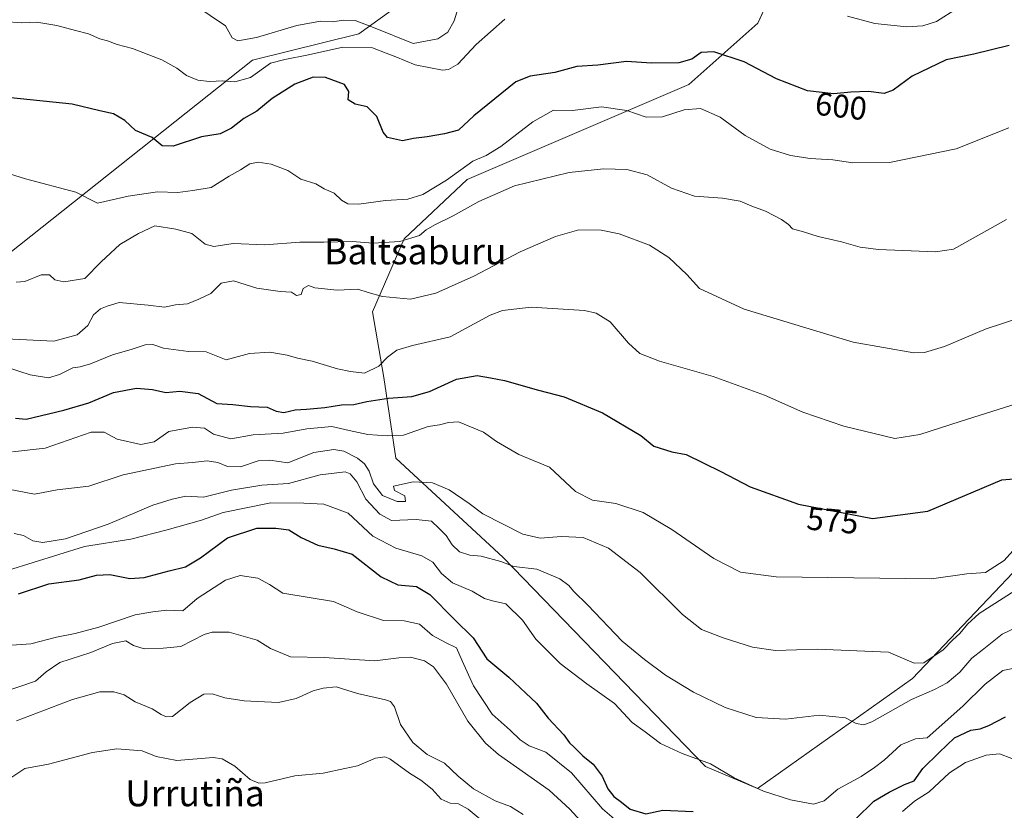
# Model space of a CAD drawing. Units: metres. Extents: x 590363 to 593804, y 4731336 to 4733695.
# Drawn here: x 592918 to 593220, y 4732145 to 4732388 of the extents above; entities that cross this region are included whole.
import ezdxf
from ezdxf.enums import TextEntityAlignment as Align

# ---------------------------------------------------------------- set-up
doc = ezdxf.new("R2010")
doc.units = ezdxf.units.M
doc.header["$MEASUREMENT"] = 0
for name, color, linetype, lineweight in [('Curva de nivel maestra', 36, 'Continuous', 30), ('Curva de nivel normal', 36, 'Continuous', 0), ('Matorral', 135, 'Continuous', 0), ('Matorral CxS', 135, 'Continuous', 0), ('Pastizal CxS', 92, 'Continuous', 0), ('Rótulo de curva de nivel directora', 19, 'Continuous', 0), ('Texto cartográfico', 19, 'Continuous', 0)]:
    doc.layers.add(name, color=color, linetype=linetype, lineweight=lineweight)
doc.styles.add('Arial', font='txt', dxfattribs={"height": 0.2})

# ---------------------------------------------------------------- blocks, each defined once
blk = doc.blocks.new('*U166')
at = {"layer": 'Curva de nivel normal', "color": 36, "linetype": 'Continuous', "lineweight": 0}
blk.add_polyline3d([(592915.85, 4732230.05, 560), (592918.71, 4732229.38, 560), (592921.56, 4732227.78, 560), (592924.59, 4732227.22, 560), (592931.62, 4732228.42, 560), (592944.7, 4732232.89, 560), (592958.37, 4732238.74, 560), (592964.37, 4732240.6, 560), (592968.52, 4732241.45, 560), (592973.98, 4732241.19, 560), (592982.58, 4732243.34, 560), (592991.88, 4732244.87, 560), (593000.04, 4732245.32, 560), (593009.86, 4732248.07, 560), (593017.51, 4732248.92, 560), (593019.06, 4732248.32, 560), (593021.09, 4732245.92, 560), (593023.82, 4732240.54, 560), (593028.15, 4732235.97, 560), (593031.72, 4732233.98, 560), (593039.34, 4732234.34, 560), (593044, 4732233.81, 560), (593046.32, 4732231.59, 560), (593048.48, 4732229.44, 560), (593050.39, 4732226.52, 560), (593052.61, 4732224.38, 560), (593055.74, 4732223.34, 560), (593059.27, 4732223.05, 560), (593065.32, 4732221.46, 560), (593069.34, 4732219.84, 560), (593076.37, 4732219.02, 560), (593083.44, 4732216.08, 560), (593086.18, 4732214.08, 560), (593087.61, 4732212.31, 560), (593092.08, 4732207.99, 560), (593102.54, 4732196.97, 560), (593109.46, 4732191.28, 560), (593115.88, 4732186.48, 560), (593124.52, 4732181.24, 560), (593134.27, 4732176.59, 560), (593143.71, 4732173.53, 560), (593152.8, 4732172.98, 560), (593163.16, 4732174.18, 560), (593171.2, 4732173.39, 560), (593174.44, 4732171.63, 560), (593176.79, 4732171.21, 560), (593179.27, 4732172.13, 560), (593191.51, 4732179.04, 560), (593198.52, 4732182.13, 560), (593202.41, 4732184.18, 560), (593206.32, 4732187.43, 560), (593210.02, 4732191.68, 560), (593213.14, 4732194.21, 560), (593219.36, 4732199.07, 560), (593228.08, 4732203.27, 560)], dxfattribs=at)
blk = doc.blocks.new('*U167')
at = {"layer": 'Curva de nivel normal', "color": 36, "linetype": 'Continuous', "lineweight": 0}
blk.add_polyline3d([(592914.05, 4732243.62, 565), (592922.04, 4732242.13, 565), (592929.06, 4732243.38, 565), (592938.79, 4732244.51, 565), (592949.34, 4732247.99, 565), (592965.32, 4732251.42, 565), (592970.55, 4732251.8, 565), (592975.08, 4732252.3, 565), (592978.36, 4732251.82, 565), (592981.39, 4732250.61, 565), (592985.38, 4732250.52, 565), (592990.81, 4732252.28, 565), (592994.38, 4732252.52, 565), (592999.86, 4732251.7, 565), (593007.91, 4732254.86, 565), (593014.01, 4732255.85, 565), (593017.13, 4732255.27, 565), (593021.24, 4732253.19, 565), (593023.44, 4732251.42, 565), (593024.82, 4732249.11, 565), (593026.2, 4732245.23, 565), (593028.92, 4732241.67, 565), (593033.48, 4732239.81, 565), (593036.01, 4732239.88, 565), (593035.77, 4732241.59, 565), (593032.67, 4732243.17, 565), (593032.39, 4732244.56, 565), (593038.38, 4732245.92, 565), (593044.3, 4732245.54, 565), (593049.41, 4732243.44, 565), (593055.54, 4732239.23, 565), (593059.78, 4732236.06, 565), (593072.12, 4732229.85, 565), (593077.38, 4732228.54, 565), (593083.94, 4732229.11, 565), (593090.56, 4732228.8, 565), (593098.4, 4732225.51, 565), (593108.16, 4732218.06, 565), (593121.11, 4732205.15, 565), (593126.95, 4732200.58, 565), (593133.6, 4732197.97, 565), (593142.57, 4732195.08, 565), (593149.65, 4732194.03, 565), (593162.57, 4732194.45, 565), (593184.42, 4732193.6, 565), (593192.28, 4732190.23, 565), (593195.24, 4732190.3, 565), (593201.24, 4732194.3, 565), (593204.13, 4732197.31, 565), (593206.27, 4732199.3, 565), (593208.65, 4732202.2, 565), (593212.24, 4732205.46, 565), (593223.35, 4732212.47, 565)], dxfattribs=at)
blk = doc.blocks.new('*U173')
at = {"layer": 'Curva de nivel normal', "color": 36, "linetype": 'Continuous', "lineweight": 0}
blk.add_polyline3d([(592913.76, 4732218.6, 555), (592937.45, 4732226.04, 555), (592951.68, 4732228.28, 555), (592962.78, 4732231.17, 555), (592973.37, 4732234.06, 555), (592980.03, 4732236.49, 555), (592994.63, 4732239.46, 555), (593004.78, 4732239.34, 555), (593010.98, 4732239.06, 555), (593018.41, 4732236.29, 555), (593026.04, 4732229.19, 555), (593033.02, 4732225.5, 555), (593041.02, 4732223.16, 555), (593044.46, 4732221.22, 555), (593047.04, 4732217.77, 555), (593050.51, 4732214.89, 555), (593056.48, 4732212.3, 555), (593060.32, 4732210.1, 555), (593062.77, 4732209.35, 555), (593066.87, 4732208.46, 555), (593072, 4732203.43, 555), (593076.04, 4732197.53, 555), (593083.58, 4732190.08, 555), (593091.71, 4732183.84, 555), (593100.21, 4732177.82, 555), (593105.67, 4732171.98, 555), (593109.7, 4732169.08, 555), (593114.4, 4732165.53, 555), (593120.98, 4732162.44, 555), (593129.7, 4732159.26, 555), (593137, 4732154.96, 555), (593146, 4732150.91, 555), (593154.33, 4732148.18, 555), (593161.33, 4732146.91, 555), (593164.59, 4732147.94, 555), (593168.81, 4732151.5, 555), (593176.03, 4732155.36, 555), (593180.12, 4732158.19, 555), (593183.04, 4732160.42, 555), (593188.22, 4732165.13, 555), (593192.66, 4732166.92, 555), (593196.32, 4732167.24, 555), (593207.28, 4732177, 555), (593214.11, 4732183.79, 555), (593219.48, 4732187.9, 555), (593226.11, 4732189.24, 555)], dxfattribs=at)
blk = doc.blocks.new('*U175')
at = {"layer": 'Curva de nivel normal', "color": 36, "linetype": 'Continuous', "lineweight": 0}
blk.add_polyline3d([(592916.55, 4732172.53, 535), (592933.7, 4732179.04, 535), (592942.08, 4732181.4, 535), (592946.41, 4732181.41, 535), (592949.56, 4732180.46, 535), (592953.01, 4732178.33, 535), (592958.24, 4732176.18, 535), (592960.99, 4732174.47, 535), (592962.55, 4732173.7, 535), (592964.47, 4732173.82, 535), (592969.88, 4732178.08, 535), (592974.04, 4732180.67, 535), (592976.65, 4732180.82, 535), (592980.51, 4732179.59, 535), (592986.48, 4732178.58, 535), (592992.73, 4732178.36, 535), (592997.03, 4732178.1, 535), (593002.4, 4732179.34, 535), (593007.69, 4732181.73, 535), (593010.69, 4732182.47, 535), (593014.69, 4732182.95, 535), (593021.23, 4732180.92, 535), (593029.87, 4732178.92, 535), (593031.4, 4732178.42, 535), (593032.64, 4732176.81, 535), (593034.52, 4732171.36, 535), (593038.28, 4732165.86, 535), (593042.68, 4732162.14, 535), (593047.99, 4732159.46, 535), (593052.24, 4732155.52, 535), (593056.96, 4732151.63, 535), (593063.56, 4732147.95, 535), (593068.26, 4732146.18, 535), (593072.13, 4732143.73, 535)], dxfattribs=at)
blk = doc.blocks.new('*U191')
at = {"layer": 'Curva de nivel normal', "color": 36, "linetype": 'Continuous', "lineweight": 0}
for points in [[(592913.56, 4732195.62, 545), (592920.9, 4732196.13, 545), (592928.77, 4732198.16, 545), (592934.55, 4732199.27, 545), (592941.77, 4732201.24, 545), (592952.97, 4732205.01, 545), (592958.44, 4732206, 545), (592962.68, 4732206.42, 545), (592967.61, 4732206.31, 545), (592971.99, 4732210.03, 545), (592980.69, 4732215.67, 545), (592985.2, 4732217.16, 545), (592990.7, 4732216.33, 545), (592994.2, 4732214.32, 545), (592998.36, 4732211.65, 545), (593013.95, 4732209.12, 545), (593021.18, 4732205.99, 545), (593029.22, 4732203.25, 545), (593035.64, 4732203.22, 545), (593040.34, 4732202.12, 545), (593044.35, 4732198.71, 545), (593048.34, 4732196.53, 545), (593051.72, 4732194.93, 545), (593053.4, 4732190.86, 545), (593056.92, 4732183.28, 545), (593062.63, 4732174.54, 545), (593068.15, 4732169.66, 545), (593071.2, 4732166.64, 545), (593074.03, 4732164.81, 545), (593079.1, 4732162.83, 545), (593087.02, 4732156.56, 545), (593096.51, 4732145.47, 545), (593101.59, 4732141.12, 545)], [(593188.69, 4732144.59, 545), (593192.42, 4732147.82, 545), (593196.91, 4732150.66, 545), (593203.18, 4732156.54, 545), (593208.08, 4732159.66, 545), (593214.38, 4732161.94, 545), (593218.46, 4732162.36, 545), (593222.32, 4732160.87, 545)]]:
    blk.add_polyline3d(points, dxfattribs=at)
blk = doc.blocks.new('*U192')
at = {"layer": 'Curva de nivel normal', "color": 36, "linetype": 'Continuous', "lineweight": 0}
blk.add_polyline3d([(592915.3, 4732255.12, 570), (592925.3, 4732256.2, 570), (592939.45, 4732261.18, 570), (592943.48, 4732261.11, 570), (592947.46, 4732258.95, 570), (592954.74, 4732257.38, 570), (592958.77, 4732258.15, 570), (592963.29, 4732261.3, 570), (592970.58, 4732262.64, 570), (592974.25, 4732262.39, 570), (592977.03, 4732260.56, 570), (592982.36, 4732259.09, 570), (592989.18, 4732260.27, 570), (592998.44, 4732260.78, 570), (593005.7, 4732262.17, 570), (593013.4, 4732262.89, 570), (593018.67, 4732261.67, 570), (593024.46, 4732260.46, 570), (593030.44, 4732260.02, 570), (593035.46, 4732260.23, 570), (593043.02, 4732262.92, 570), (593046.48, 4732263.35, 570), (593049.2, 4732264.15, 570), (593052.35, 4732264.34, 570), (593060, 4732261.14, 570), (593064.02, 4732258.23, 570), (593070.88, 4732254.27, 570), (593080.25, 4732250.34, 570), (593088.27, 4732242.95, 570), (593093.49, 4732240.23, 570), (593100.61, 4732239.22, 570), (593109.05, 4732236.41, 570), (593117.85, 4732231.24, 570), (593130.74, 4732222.37, 570), (593138.94, 4732218.18, 570), (593149.91, 4732216.7, 570), (593197.6, 4732216.12, 570), (593208.42, 4732217.61, 570), (593214.22, 4732218.05, 570), (593219.96, 4732221.71, 570), (593224.46, 4732226.7, 570)], dxfattribs=at)
blk = doc.blocks.new('*U196')
at = {"layer": 'Curva de nivel normal', "color": 36, "linetype": 'Continuous', "lineweight": 0}
blk.add_polyline3d([(592916.46, 4732307.18, 590), (592919.13, 4732307.36, 590), (592924.1, 4732309.44, 590), (592926.64, 4732309.46, 590), (592928.35, 4732307.95, 590), (592931.1, 4732307.26, 590), (592937.53, 4732308.36, 590), (592942.51, 4732313.43, 590), (592948.32, 4732318.73, 590), (592954.04, 4732322.16, 590), (592958.98, 4732324.53, 590), (592965.49, 4732323.52, 590), (592970.43, 4732322.17, 590), (592974.48, 4732318.88, 590), (592977.17, 4732318.12, 590), (592983.13, 4732319.08, 590), (592992.78, 4732318.69, 590), (593003.57, 4732319.48, 590), (593010.92, 4732319.48, 590), (593019.65, 4732319.73, 590), (593026.05, 4732319.15, 590), (593034.3, 4732319.7, 590), (593040.29, 4732321.53, 590), (593042.4, 4732323.28, 590), (593045.03, 4732324.83, 590), (593050.68, 4732327.53, 590), (593058.55, 4732332.02, 590), (593069.49, 4732336.75, 590), (593086.32, 4732340.89, 590), (593096.8, 4732342.04, 590), (593104.03, 4732341.78, 590), (593110.26, 4732340.18, 590), (593117.75, 4732336.02, 590), (593124.79, 4732333.58, 590), (593133.41, 4732333.01, 590), (593138.8, 4732332.07, 590), (593142.45, 4732330.58, 590), (593146.66, 4732329.02, 590), (593151.58, 4732326.46, 590), (593153.64, 4732324.9, 590), (593154.9, 4732323.61, 590), (593158.27, 4732322.64, 590), (593162.76, 4732321.18, 590), (593169.94, 4732319.6, 590), (593175.66, 4732317.98, 590), (593181.3, 4732317.23, 590), (593198.83, 4732316.49, 590), (593204.32, 4732317.36, 590), (593220.63, 4732326.46, 590)], dxfattribs=at)
blk = doc.blocks.new('*U199')
at = {"layer": 'Curva de nivel normal', "color": 36, "linetype": 'Continuous', "lineweight": 0}
blk.add_polyline3d([(592914.33, 4732340.46, 595), (592919.29, 4732338.97, 595), (592934.72, 4732334.84, 595), (592941.38, 4732331.5, 595), (592950.88, 4732333.62, 595), (592959.82, 4732334.91, 595), (592966.04, 4732334.69, 595), (592970.73, 4732335.32, 595), (592976.37, 4732336.28, 595), (592981.86, 4732339.73, 595), (592985.36, 4732341.7, 595), (592988.19, 4732343.52, 595), (592990.72, 4732344.05, 595), (592994.81, 4732343.42, 595), (592999.89, 4732341.47, 595), (593003.85, 4732338.86, 595), (593008.52, 4732337.38, 595), (593011.06, 4732335.91, 595), (593014.08, 4732334.48, 595), (593016.36, 4732332.39, 595), (593018.36, 4732331.27, 595), (593021.69, 4732331.2, 595), (593029.87, 4732332.26, 595), (593036.78, 4732332.73, 595), (593041.31, 4732334.1, 595), (593048.63, 4732338.52, 595), (593056.76, 4732344.31, 595), (593060.77, 4732346.1, 595), (593065.3, 4732348.9, 595), (593075.12, 4732356.44, 595), (593081.54, 4732359.99, 595), (593087.28, 4732359.94, 595), (593096.23, 4732361.08, 595), (593104.06, 4732359.88, 595), (593110, 4732357.9, 595), (593114.99, 4732357.97, 595), (593121.67, 4732360.08, 595), (593126.67, 4732360.51, 595), (593132.67, 4732357.9, 595), (593140.33, 4732352.22, 595), (593148, 4732348.06, 595), (593154.27, 4732346.09, 595), (593160.33, 4732345.22, 595), (593167.26, 4732344.74, 595), (593173.44, 4732343.84, 595), (593184.75, 4732343.9, 595), (593205.14, 4732348.18, 595), (593221.36, 4732354.62, 595)], dxfattribs=at)
blk = doc.blocks.new('*U203')
at = {"layer": 'Curva de nivel normal', "color": 36, "linetype": 'Continuous', "lineweight": 0}
blk.add_polyline3d([(592913.3, 4732289.77, 585), (592927.96, 4732289.03, 585), (592935.21, 4732291.03, 585), (592938.42, 4732293.86, 585), (592940.16, 4732297.14, 585), (592942.31, 4732298.99, 585), (592944.37, 4732299.79, 585), (592948.04, 4732300.95, 585), (592956.98, 4732300.18, 585), (592961.96, 4732299.51, 585), (592965.42, 4732300.21, 585), (592969.02, 4732300.57, 585), (592972.49, 4732301.96, 585), (592976.21, 4732303.74, 585), (592979.41, 4732306.91, 585), (592983.2, 4732307.59, 585), (592990.36, 4732305.35, 585), (592997.52, 4732304.28, 585), (593001.01, 4732304.11, 585), (593002.52, 4732303.08, 585), (593003.99, 4732303.44, 585), (593004.54, 4732305.28, 585), (593006.26, 4732306.2, 585), (593008.13, 4732305.43, 585), (593015.03, 4732304.77, 585), (593021.36, 4732305.06, 585), (593024.6, 4732304.04, 585), (593028.97, 4732302.83, 585), (593037.59, 4732301.94, 585), (593045.35, 4732303.8, 585), (593056.98, 4732309.03, 585), (593071.24, 4732316.53, 585), (593082.07, 4732321.25, 585), (593089.3, 4732323.25, 585), (593096.18, 4732323.2, 585), (593101.65, 4732322.06, 585), (593111.02, 4732318.59, 585), (593116.89, 4732314.81, 585), (593122.4, 4732309.53, 585), (593126.3, 4732305.21, 585), (593140.08, 4732298.89, 585), (593173.55, 4732288.8, 585), (593192.19, 4732285.45, 585), (593195.48, 4732285.6, 585), (593201.65, 4732287.4, 585), (593214.43, 4732292.88, 585), (593225.1, 4732296.37, 585)], dxfattribs=at)
blk = doc.blocks.new('*U213')
at = {"layer": 'Curva de nivel normal', "color": 36, "linetype": 'Continuous', "lineweight": 0}
blk.add_polyline3d([(592909.58, 4732282.33, 580), (592920.74, 4732278.75, 580), (592926.32, 4732277.84, 580), (592929.72, 4732278.85, 580), (592933.79, 4732280.92, 580), (592936.08, 4732281.23, 580), (592939.3, 4732282.15, 580), (592946.04, 4732284.88, 580), (592952.04, 4732286.58, 580), (592956.04, 4732288, 580), (592958.37, 4732288.05, 580), (592961.7, 4732286.96, 580), (592969.35, 4732285.95, 580), (592974.76, 4732285.76, 580), (592980.96, 4732283.38, 580), (592988.09, 4732285.26, 580), (592994.36, 4732285.72, 580), (592999.72, 4732284.74, 580), (593002.81, 4732283.82, 580), (593007.39, 4732282.95, 580), (593015.11, 4732280.59, 580), (593019.18, 4732279.74, 580), (593023.46, 4732279.25, 580), (593027.86, 4732281.4, 580), (593030.53, 4732284.13, 580), (593033.39, 4732286.35, 580), (593038.13, 4732287.71, 580), (593049.76, 4732290.41, 580), (593062.04, 4732297.07, 580), (593065.82, 4732298.49, 580), (593074.58, 4732299.52, 580), (593091.04, 4732298.52, 580), (593094.58, 4732297.71, 580), (593098.94, 4732294.97, 580), (593104.5, 4732288.5, 580), (593108.03, 4732285.25, 580), (593114.04, 4732282.92, 580), (593130.58, 4732278.26, 580), (593146.3, 4732272.47, 580), (593158.12, 4732267.29, 580), (593170.66, 4732262.99, 580), (593186.33, 4732259.22, 580), (593194.02, 4732260.45, 580), (593206.45, 4732264.39, 580), (593222.28, 4732269.44, 580)], dxfattribs=at)
blk = doc.blocks.new('*U222')
at = {"layer": 'Curva de nivel normal', "color": 36, "linetype": 'Continuous', "lineweight": 0}
blk.add_polyline3d([(592915.05, 4732155.2, 530), (592919.04, 4732157.8, 530), (592926.33, 4732159.15, 530), (592939.87, 4732162.76, 530), (592947.33, 4732163.92, 530), (592955.15, 4732163.3, 530), (592959.45, 4732161.52, 530), (592965.8, 4732160.31, 530), (592976.91, 4732161.26, 530), (592979.69, 4732160.82, 530), (592983.61, 4732158.57, 530), (592988.34, 4732154.5, 530), (592990.99, 4732153.35, 530), (592992.88, 4732153.48, 530), (593001.98, 4732155.55, 530), (593010.69, 4732156.4, 530), (593017.44, 4732157.8, 530), (593021.23, 4732158.62, 530), (593026.82, 4732161, 530), (593029.65, 4732161.43, 530), (593031.21, 4732160.78, 530), (593037.3, 4732156.4, 530), (593040.7, 4732154.29, 530), (593044.22, 4732151.48, 530), (593046.99, 4732148.47, 530), (593049.74, 4732147.18, 530), (593052.26, 4732147.02, 530), (593055.28, 4732145.35, 530), (593061.31, 4732140.3, 530)], dxfattribs=at)
blk = doc.blocks.new('*U226')
at = {"layer": 'Curva de nivel normal', "color": 36, "linetype": 'Continuous', "lineweight": 0}
blk.add_polyline3d([(593052.17, 4732391.48, 610), (593050.98, 4732387.48, 610), (593048.99, 4732383.93, 610), (593045.92, 4732381.96, 610), (593038.35, 4732380.53, 610), (593026.2, 4732385.43, 610), (593020.56, 4732387.52, 610), (593016.92, 4732387.7, 610), (593013.7, 4732387.17, 610), (593009.93, 4732387.35, 610), (593002.69, 4732386.06, 610), (592990.3, 4732382.3, 610), (592984.51, 4732381.29, 610), (592982.79, 4732382.25, 610), (592980.76, 4732385.88, 610), (592971.26, 4732392.24, 610)], dxfattribs=at)
blk = doc.blocks.new('*U227')
at = {"layer": 'Curva de nivel normal', "color": 36, "linetype": 'Continuous', "lineweight": 0}
blk.add_polyline3d([(592912.12, 4732181.14, 540), (592922.36, 4732184.71, 540), (592925.6, 4732187.56, 540), (592929.84, 4732190.38, 540), (592939.37, 4732193.48, 540), (592946.05, 4732196.21, 540), (592950.08, 4732197.06, 540), (592952.5, 4732195.64, 540), (592955.76, 4732194.57, 540), (592961.55, 4732194.82, 540), (592966.97, 4732195.35, 540), (592974.18, 4732199.02, 540), (592976.62, 4732199.76, 540), (592981.87, 4732199.74, 540), (592990.48, 4732197.29, 540), (592994.56, 4732194.72, 540), (593000.66, 4732192.15, 540), (593011.06, 4732191.88, 540), (593026.64, 4732190.88, 540), (593033.94, 4732191.8, 540), (593037.59, 4732192.06, 540), (593041.83, 4732190.88, 540), (593044.66, 4732189.05, 540), (593048.66, 4732183.69, 540), (593055.19, 4732172.38, 540), (593060.62, 4732165.6, 540), (593064.6, 4732162.15, 540), (593080.12, 4732151.15, 540), (593086.5, 4732145.4, 540), (593091.84, 4732139.52, 540)], dxfattribs=at)
blk = doc.blocks.new('*U228')
at = {"layer": 'Curva de nivel normal', "color": 36, "linetype": 'Continuous', "lineweight": 0}
for points in [[(592912.65, 4732387.27, 605), (592918.02, 4732386.88, 605), (592922.74, 4732387.05, 605), (592928.94, 4732386.05, 605), (592934.66, 4732384.44, 605), (592938.62, 4732383.42, 605), (592942.08, 4732381.93, 605), (592944.51, 4732381.3, 605), (592947.42, 4732380.2, 605), (592952.18, 4732378.96, 605), (592957.2, 4732376.97, 605), (592961.17, 4732375.5, 605), (592965.77, 4732372.93, 605), (592968.7, 4732370.7, 605), (592972.23, 4732369.21, 605), (592975.78, 4732368.82, 605), (592979.9, 4732369.02, 605), (592983.58, 4732368.7, 605), (592988.44, 4732370.09, 605), (592994.52, 4732374.41, 605), (592998.96, 4732375.61, 605), (593006.19, 4732376.98, 605), (593016.73, 4732379.41, 605), (593025.91, 4732379.2, 605), (593030.13, 4732377.51, 605), (593033.02, 4732376.37, 605), (593039.04, 4732373.92, 605), (593047.35, 4732372.29, 605), (593049.27, 4732372.46, 605), (593052.07, 4732374.17, 605), (593057.74, 4732380.15, 605), (593066.51, 4732388, 605)], [(593171.82, 4732388.85, 605), (593180.21, 4732386.61, 605), (593189.99, 4732385.59, 605), (593194.94, 4732385.93, 605), (593199.14, 4732387.2, 605), (593205.56, 4732391.3, 605)]]:
    blk.add_polyline3d(points, dxfattribs=at)
blk = doc.blocks.new('*U235')
at = {"layer": 'Curva de nivel maestra', "color": 36, "linetype": 'Continuous', "lineweight": 30}
for points in [[(592917.18, 4732211.45, 550), (592926.42, 4732214.59, 550), (592935.74, 4732215.78, 550), (592941.12, 4732217.22, 550), (592945.21, 4732217.38, 550), (592951.37, 4732216.18, 550), (592955.7, 4732216.45, 550), (592963.4, 4732218.55, 550), (592968.44, 4732219.75, 550), (592973.04, 4732222.51, 550), (592981.37, 4732228.64, 550), (592990.37, 4732231.7, 550), (592996.16, 4732231.66, 550), (593000.22, 4732231.12, 550), (593003.94, 4732228.77, 550), (593009.07, 4732226.46, 550), (593014.14, 4732225.28, 550), (593019.6, 4732223.66, 550), (593028.55, 4732216.7, 550), (593033.69, 4732214.24, 550), (593039.45, 4732213.73, 550), (593043.55, 4732211.31, 550), (593050.97, 4732203.68, 550), (593056.77, 4732197.93, 550), (593060.98, 4732191.55, 550), (593067.79, 4732185.94, 550), (593072.97, 4732181.02, 550), (593076.31, 4732177.88, 550), (593079.81, 4732173.32, 550), (593084.71, 4732168.19, 550), (593086.4, 4732165.73, 550), (593087.86, 4732164.38, 550), (593090.48, 4732161.77, 550), (593093.65, 4732159.2, 550), (593096.45, 4732155.47, 550), (593098.14, 4732151.58, 550), (593100.05, 4732149.23, 550), (593102.41, 4732147.55, 550), (593104.99, 4732145.32, 550), (593109.81, 4732143.97, 550), (593115.1, 4732145.05, 550), (593124.4, 4732144.6, 550)], [(593174.3, 4732142.29, 550), (593179.9, 4732147.85, 550), (593184.59, 4732150.55, 550), (593189.36, 4732152.93, 550), (593192.25, 4732154.06, 550), (593194.99, 4732157.81, 550), (593199.99, 4732162.77, 550), (593204.65, 4732167.23, 550), (593209.71, 4732169.62, 550), (593212.56, 4732170.02, 550), (593215.18, 4732171.05, 550), (593220.34, 4732173.71, 550)]]:
    blk.add_polyline3d(points, dxfattribs=at)
blk = doc.blocks.new('*U237')
at = {"layer": 'Curva de nivel maestra', "color": 36, "linetype": 'Continuous', "lineweight": 30}
blk.add_polyline3d([(592916.21, 4732265.45, 575), (592919.49, 4732265.11, 575), (592931.06, 4732267.85, 575), (592938.74, 4732270.1, 575), (592946.29, 4732273.34, 575), (592953.34, 4732274.69, 575), (592958.28, 4732274.26, 575), (592962.37, 4732273.33, 575), (592966.7, 4732273.76, 575), (592972.37, 4732273.05, 575), (592978.11, 4732269.96, 575), (592983.03, 4732269.62, 575), (592988.4, 4732269.04, 575), (592993.51, 4732268.84, 575), (592996.32, 4732267.6, 575), (592998.69, 4732267.18, 575), (593002.12, 4732268.04, 575), (593005.57, 4732268.18, 575), (593011.25, 4732268.72, 575), (593016.36, 4732269.5, 575), (593020.16, 4732269.63, 575), (593024.1, 4732270.57, 575), (593030.77, 4732271.58, 575), (593038, 4732272.04, 575), (593043.42, 4732273.58, 575), (593051.68, 4732277.42, 575), (593058.04, 4732278.52, 575), (593062.13, 4732277.83, 575), (593066.48, 4732276.96, 575), (593076.87, 4732274.02, 575), (593084.76, 4732271.95, 575), (593096.53, 4732267.07, 575), (593108.34, 4732260.08, 575), (593112.34, 4732256.83, 575), (593117.89, 4732255.06, 575), (593122.29, 4732254.26, 575), (593132.89, 4732249.02, 575), (593141.88, 4732244.37, 575), (593156.8, 4732238.98, 575), (593179.45, 4732234.63, 575), (593196.49, 4732236.86, 575), (593219.21, 4732246.47, 575), (593225.46, 4732246.97, 575)], dxfattribs=at)
blk = doc.blocks.new('*U239')
at = {"layer": 'Curva de nivel maestra', "color": 36, "linetype": 'Continuous', "lineweight": 30}
blk.add_polyline3d([(593221.51, 4732379.88, 600), (593210.57, 4732377.21, 600), (593202.16, 4732375.45, 600), (593191.64, 4732370.48, 600), (593185.86, 4732366.17, 600), (593183.08, 4732365.14, 600), (593178.26, 4732365.72, 600), (593172.81, 4732365.59, 600), (593167.58, 4732365.06, 600), (593159.47, 4732365.99, 600), (593150.02, 4732369.63, 600), (593140.04, 4732374.86, 600), (593130.79, 4732377.93, 600), (593126.87, 4732377.73, 600), (593124.03, 4732375.73, 600), (593119.98, 4732374.51, 600), (593111.61, 4732374.42, 600), (593103.89, 4732375.01, 600), (593095.12, 4732373.84, 600), (593088.67, 4732373.42, 600), (593081.91, 4732371.6, 600), (593074.34, 4732370.41, 600), (593069.95, 4732368.71, 600), (593057.02, 4732358.24, 600), (593052.35, 4732353.87, 600), (593048.03, 4732352.74, 600), (593042.73, 4732351.78, 600), (593038.5, 4732351.3, 600), (593035.15, 4732350.62, 600), (593030.5, 4732351.63, 600), (593029.17, 4732353.3, 600), (593027.26, 4732358.05, 600), (593024.23, 4732361.04, 600), (593020.6, 4732361.83, 600), (593018.38, 4732363.2, 600), (593018.61, 4732365.73, 600), (593017.32, 4732367.94, 600), (593011.42, 4732370.06, 600), (593007.69, 4732370.15, 600), (593002.03, 4732368, 600), (592995.03, 4732363.6, 600), (592990.36, 4732359.68, 600), (592986.36, 4732357.48, 600), (592982.53, 4732354.53, 600), (592979.05, 4732352.79, 600), (592973.31, 4732351.78, 600), (592964.64, 4732348.93, 600), (592961.32, 4732349.1, 600), (592958.2, 4732351.64, 600), (592953.04, 4732353.82, 600), (592949.77, 4732356.84, 600), (592946.3, 4732358.93, 600), (592942.09, 4732359.83, 600), (592933.6, 4732361.87, 600), (592914.76, 4732363.84, 600)], dxfattribs=at)

msp = doc.modelspace()

# ---------------------------------------------------------------- linework, layer by layer
at = {"layer": 'Matorral', "color": 135, "linetype": 'Continuous', "lineweight": 0}
for points in [[(593334.29, 4732418.79, 618.96), (593310.18, 4732382.15, 605.67), (593310.22, 4732377.1, 602.77), (593310.23, 4732376.09, 602.43), (593310.24, 4732375.07, 602.09), (593310.68, 4732319.92, 589.91), (593324.63, 4732286.52, 586.6), (593297.03, 4732266.96, 583.11), (593247.75, 4732244.48, 574.31), (593191.77, 4732185.53, 563.44), (593144.14, 4732151.72, 554.87), (593128.14, 4732158.41, 554.22), (593065.99, 4732222.67, 560.38), (593033.04, 4732253.17, 565.95), (593029.42, 4732277.87, 577.87), (593025.87, 4732298.13, 584.04), (593035.63, 4732320.54, 590.09), (593054.92, 4732338.72, 593.07), (593123.06, 4732367.88, 597.04), (593144.31, 4732386.69, 602.42), (593163.78, 4732428.92, 617.78)], [(593044.76, 4732407.84, 616.15), (593044.16, 4732406.29, 615.95), (593040.6, 4732397.18, 614.32), (593021.67, 4732383.44, 608.48), (592989.01, 4732375.39, 606.14), (592889.96, 4732296.88, 585.61), (592865.2, 4732268.71, 579.16), (592821.6, 4732243.56, 567.95), (592765.82, 4732242.51, 562.79), (592749.54, 4732242.51, 559.59), (592740.68, 4732242.52, 562.03), (592747.72, 4732220.86, 559.83), (592739.28, 4732198.36, 559.64), (592719.76, 4732174.18, 559)]]:
    msp.add_polyline3d(points, dxfattribs=at)
at = {"layer": 'Matorral CxS', "color": 135, "linetype": 'Continuous', "lineweight": 0}
for points in [[(593188.31, 4732482.13, 633.7), (593144.31, 4732386.69, 602.42), (593123.06, 4732367.88, 597.04), (593054.93, 4732338.72, 593.07), (593035.63, 4732320.54, 590.09), (593025.87, 4732298.13, 584.04), (593029.42, 4732277.87, 577.87), (593033.04, 4732253.17, 565.95), (593065.99, 4732222.67, 560.38), (593128.14, 4732158.41, 554.22), (593144.14, 4732151.72, 554.87), (593191.77, 4732185.53, 563.44), (593247.75, 4732244.48, 574.31), (593297.03, 4732266.96, 583.11), (593324.63, 4732286.52, 586.61), (593310.68, 4732319.92, 589.91), (593310.18, 4732382.15, 605.67), (593334.29, 4732418.79, 618.96)], [(592889.96, 4732296.88, 585.61), (592989.01, 4732375.39, 606.14), (593021.68, 4732383.44, 608.48), (593040.6, 4732397.18, 614.32)]]:
    msp.add_polyline3d(points, dxfattribs=at)
at = {"layer": 'Pastizal CxS', "color": 92, "linetype": 'Continuous', "lineweight": 0}
for points in [[(593334.29, 4732418.79, 618.96), (593310.18, 4732382.15, 605.67), (593310.68, 4732319.92, 589.91), (593324.63, 4732286.52, 586.61), (593297.03, 4732266.96, 583.11), (593247.75, 4732244.48, 574.31), (593191.77, 4732185.53, 563.44), (593144.14, 4732151.72, 554.87), (593128.14, 4732158.41, 554.22), (593065.99, 4732222.67, 560.38), (593033.04, 4732253.17, 565.95), (593029.42, 4732277.87, 577.87), (593025.87, 4732298.13, 584.04), (593035.63, 4732320.54, 590.09), (593054.93, 4732338.72, 593.07), (593123.06, 4732367.88, 597.04), (593144.31, 4732386.69, 602.42), (593188.31, 4732482.13, 633.7)], [(593334.29, 4732418.79, 618.96), (593310.18, 4732382.15, 605.67), (593310.22, 4732377.1, 602.77), (593310.23, 4732376.09, 602.43), (593310.24, 4732375.07, 602.09), (593310.68, 4732319.92, 589.91), (593324.63, 4732286.52, 586.6), (593297.03, 4732266.96, 583.11), (593247.75, 4732244.48, 574.31), (593191.77, 4732185.53, 563.44), (593144.14, 4732151.72, 554.87), (593128.14, 4732158.41, 554.22), (593065.99, 4732222.67, 560.38), (593033.04, 4732253.17, 565.95), (593029.42, 4732277.87, 577.87), (593025.87, 4732298.13, 584.04), (593035.63, 4732320.54, 590.09), (593054.92, 4732338.72, 593.07), (593123.06, 4732367.88, 597.04), (593144.31, 4732386.69, 602.42), (593163.78, 4732428.92, 617.78)], [(593044.76, 4732407.84, 616.15), (593044.16, 4732406.29, 615.95), (593040.6, 4732397.18, 614.32), (593021.67, 4732383.44, 608.48), (592989.01, 4732375.39, 606.14), (592889.96, 4732296.88, 585.61), (592865.2, 4732268.71, 579.16), (592821.6, 4732243.56, 567.95), (592765.82, 4732242.51, 562.79), (592749.54, 4732242.51, 559.59), (592740.68, 4732242.52, 562.03), (592747.72, 4732220.86, 559.83), (592739.28, 4732198.36, 559.64), (592719.76, 4732174.18, 559)], [(593040.6, 4732397.18, 614.32), (593021.68, 4732383.44, 608.48), (592989.01, 4732375.39, 606.14), (592889.96, 4732296.88, 585.61)]]:
    msp.add_polyline3d(points, dxfattribs=at)

# ---------------------------------------------------------------- block references
at = {"layer": 'Curva de nivel maestra', "color": 36, "linetype": 'Continuous', "lineweight": 30}
for name in ['*U239', '*U237', '*U235']:
    msp.add_blockref(name, (0, 0), dxfattribs=at)
at = {"layer": 'Curva de nivel normal', "color": 36, "linetype": 'Continuous', "lineweight": 0}
for name in ['*U226', '*U228', '*U199', '*U196', '*U203', '*U213', '*U192', '*U167', '*U166', '*U173', '*U191', '*U227', '*U175', '*U222']:
    msp.add_blockref(name, (0, 0), dxfattribs=at)

# ---------------------------------------------------------------- texts
at = {"layer": 'Rótulo de curva de nivel directora', "color": 19, "linetype": 'Continuous', "lineweight": 0, "style": 'Arial'}
for s, rotation, p in [('600', -6.5419, (593169.83, 4732361.25)), ('575', -5.2761, (593167.23, 4732234.04))]:
    msp.add_text(s, height=7, rotation=rotation, dxfattribs=at).set_placement(p, align=Align.MIDDLE_CENTER)
at = {"layer": 'Texto cartográfico', "color": 19, "linetype": 'Continuous', "lineweight": 0, "style": 'Arial'}
for s, p in [('Baltsaburu', (593039.03, 4732316.67)), ('Urrutiña', (592971.37, 4732150.24))]:
    msp.add_text(s, height=8, dxfattribs=at).set_placement(p, align=Align.MIDDLE_CENTER)

doc.saveas('drawing.dxf')
